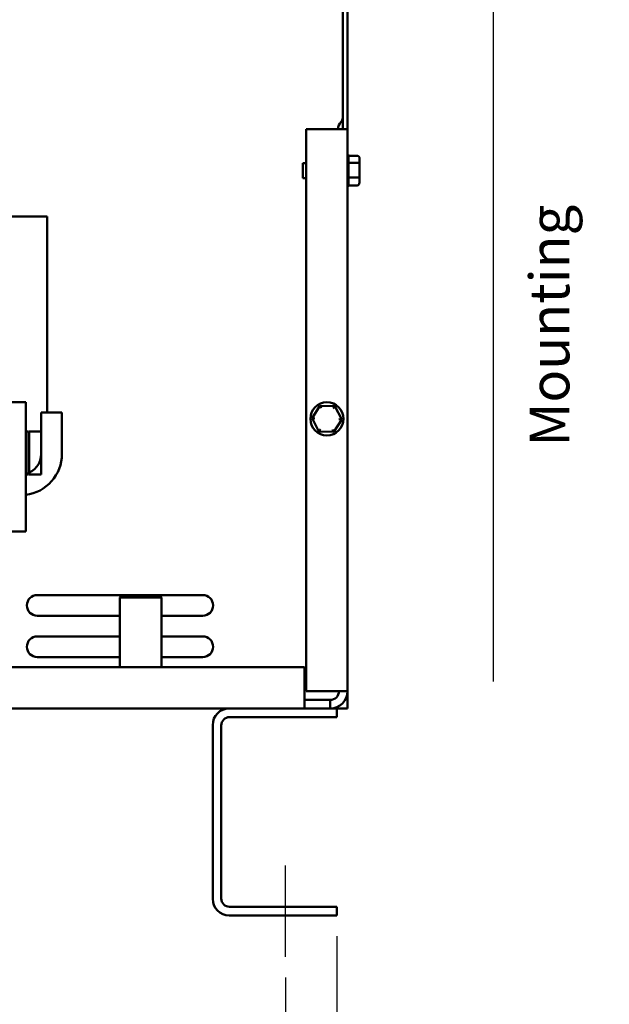
# Model space of a CAD drawing. Units: inches. Extents: x 2 to 86, y 1 to 67.
# Drawn here: x 45.8 to 52.9, y 12.4 to 24.3 of the extents above; entities that cross this region are included whole.
import ezdxf

# ---------------------------------------------------------------- set-up
doc = ezdxf.new("R2010")
doc.units = ezdxf.units.IN
doc.header["$LTSCALE"] = 4
doc.header["$MEASUREMENT"] = 0
for name, color, linetype, lineweight in [('Centerline (ANSI)', 7, 'Continuous', 25), ('Dimension (ANSI)', 7, 'Continuous', 25), ('Sketch Geometry (ANSI)', 7, 'Continuous', 25), ('Symbol (ANSI)', 7, 'Continuous', 25), ('Visible (ANSI)', 7, 'Continuous', 50)]:
    doc.layers.add(name, color=color, linetype=linetype, lineweight=lineweight)
doc.styles.add('Note Text (ANSI)', font='tahoma.ttf')
doc.dimstyles.new('Default (ANSI)', dxfattribs={"dimscale": 4, "dimtxt": 0.12, "dimasz": 0.098425, "dimexe": 0.125, "dimexo": 0.0625, "dimgap": 0.031496, "dimtad": 0, "dimtih": 1, "dimtoh": 1, "dimrnd": 1e-08, "dimzin": 0, "dimdsep": 46, "dimtxsty": 'Note Text (ANSI)', "dimcen": 0.09, "dimdle": 0.393701, "dimclrd": 256, "dimclre": 256, "dimclrt": 256, "dimadec": 0, "dimazin": 1, "dimtfac": 1, "dimtofl": 0, "dimtmove": 0, "dimatfit": 3, "dimfxl": 1, "dimtolj": 1, "dimtzin": 4, "dimlwd": -1, "dimlwe": -1, "dimarcsym": 0})

# ---------------------------------------------------------------- blocks, each defined once
blk = doc.blocks.new('*D31')
at = {"layer": 'Defpoints', "color": 0, "transparency": 16777216}
for p in [(31.906, 13.442), (49.646, 13.442), (49.646, 10.925)]:
    blk.add_point(p, dxfattribs=at)
at = {"layer": 'Dimension (ANSI)', "transparency": 16777216}
for p, q in [((31.906, 13.192), (31.906, 10.425)), ((49.646, 13.192), (49.646, 10.425)), ((32.299, 10.925), (39.873, 10.925)), ((49.252, 10.925), (41.678, 10.925))]:
    blk.add_line(p, q, dxfattribs=at)
for points in [[(32.299, 10.991), (32.299, 10.86), (31.906, 10.925)], [(49.252, 10.991), (49.252, 10.86), (49.646, 10.925)]]:
    blk.add_solid(points, dxfattribs=at)
at = {"layer": 'Dimension (ANSI)', "transparency": 16777216, "insert": (39.999, 11.166), "char_height": 0.48, "attachment_point": 1, "style": 'Note Text (ANSI)'}
blk.add_mtext('\\A1;17.74', dxfattribs=at)
blk = doc.blocks.new('*D32')
at = {"layer": 'Defpoints', "color": 0, "transparency": 16777216}
for p in [(32.526, 12.942), (49.026, 12.942), (49.026, 12.201)]:
    blk.add_point(p, dxfattribs=at)
at = {"layer": 'Dimension (ANSI)', "transparency": 16777216}
for p, q in [((32.526, 12.692), (32.526, 11.701)), ((49.026, 12.692), (49.026, 11.701)), ((32.919, 12.201), (39.879, 12.201)), ((48.632, 12.201), (41.672, 12.201))]:
    blk.add_line(p, q, dxfattribs=at)
for points in [[(32.919, 12.266), (32.919, 12.135), (32.526, 12.201)], [(48.632, 12.266), (48.632, 12.135), (49.026, 12.201)]]:
    blk.add_solid(points, dxfattribs=at)
at = {"layer": 'Dimension (ANSI)', "transparency": 16777216, "insert": (40.005, 12.45), "char_height": 0.48, "attachment_point": 1, "style": 'Note Text (ANSI)'}
blk.add_mtext('\\A1;16.50', dxfattribs=at)

msp = doc.modelspace()

# ---------------------------------------------------------------- linework, layer by layer
at = {"layer": 'Centerline (ANSI)', "linetype": 'Continuous'}
msp.add_line((49.026, 12.942), (49.026, 14.046), dxfattribs=at)
at = {"layer": 'Sketch Geometry (ANSI)'}
msp.add_line((51.534, 30.201), (51.534, 16.27), dxfattribs=at)
at = {"layer": 'Visible (ANSI)'}
for p, q in [((49.717, 29.824), (49.717, 22.942)), ((49.776, 29.824), (49.776, 22.942)), ((49.276, 22.942), (49.566, 22.942)), ((49.276, 16.151), (49.276, 22.942)), ((49.566, 22.942), (49.717, 22.942)), ((49.776, 22.942), (49.717, 22.942)), ((49.776, 22.942), (49.776, 16.151)), ((49.89, 22.622), (49.785, 22.622)), ((49.786, 22.62), (49.786, 22.539)), ((49.234, 22.352), (49.234, 22.533)), ((49.234, 22.533), (49.276, 22.533)), ((49.89, 22.537), (49.785, 22.537)), ((49.786, 22.534), (49.786, 22.362)), ((49.92, 22.519), (49.92, 22.587)), ((49.92, 22.374), (49.92, 22.519)), ((49.92, 22.297), (49.92, 22.374)), ((49.234, 22.352), (49.276, 22.352)), ((49.89, 22.358), (49.785, 22.358)), ((49.89, 22.263), (49.785, 22.263)), ((49.786, 22.356), (49.786, 22.265)), ((46.145, 21.889), (45.616, 21.889)), ((46.145, 19.519), (46.145, 21.889)), ((45.887, 19.644), (43.503, 19.644)), ((45.887, 19.644), (45.887, 18.082)), ((46.075, 19.519), (46.325, 19.519)), ((46.075, 19.019), (46.075, 19.519)), ((46.325, 19.519), (46.325, 19.019)), ((49.441, 19.601), (49.346, 19.449)), ((49.621, 19.594), (49.441, 19.601)), ((49.458, 19.57), (49.441, 19.601)), ((49.621, 19.594), (49.602, 19.565)), ((49.705, 19.436), (49.621, 19.594)), ((49.381, 19.447), (49.346, 19.449)), ((49.346, 19.449), (49.43, 19.29)), ((49.61, 19.284), (49.705, 19.436)), ((49.67, 19.437), (49.705, 19.436)), ((45.92, 19.289), (45.887, 19.289)), ((45.92, 18.769), (45.92, 19.289)), ((45.93, 19.289), (45.93, 18.769)), ((46.075, 19.289), (45.93, 19.289)), ((46.075, 18.769), (46.075, 19.289)), ((49.449, 19.319), (49.43, 19.29)), ((49.43, 19.29), (49.61, 19.284)), ((49.593, 19.314), (49.61, 19.284)), ((45.887, 18.769), (45.92, 18.769)), ((45.93, 18.769), (46.075, 18.769)), ((43.503, 18.082), (45.887, 18.082)), ((46.026, 17.313), (48.026, 17.313)), ((47.038, 17.297), (47.026, 17.284)), ((47.526, 17.284), (47.026, 17.284)), ((47.026, 16.442), (47.026, 17.284)), ((47.038, 17.297), (47.513, 17.297)), ((47.513, 17.297), (47.526, 17.284)), ((47.526, 16.442), (47.526, 17.284)), ((47.026, 17.063), (46.026, 17.063)), ((48.026, 17.063), (47.526, 17.063)), ((46.026, 16.813), (47.026, 16.813)), ((47.526, 16.813), (48.026, 16.813)), ((47.026, 16.563), (46.026, 16.563)), ((48.026, 16.563), (47.526, 16.563)), ((49.254, 16.442), (32.297, 16.442)), ((49.254, 16.151), (49.254, 16.442)), ((49.254, 16.151), (49.254, 15.942)), ((49.566, 16.151), (49.276, 16.151)), ((49.566, 16.151), (49.776, 16.151)), ((49.776, 16.151), (49.776, 15.942)), ((49.254, 16.047), (49.566, 16.047)), ((49.566, 15.942), (49.566, 16.047)), ((48.346, 15.942), (33.206, 15.942)), ((48.346, 15.942), (49.646, 15.942)), ((49.646, 15.838), (48.35, 15.838)), ((49.776, 15.942), (49.574, 15.942)), ((49.646, 15.942), (49.646, 15.838)), ((48.146, 13.642), (48.146, 15.742)), ((48.25, 15.738), (48.25, 13.646)), ((48.35, 13.546), (49.646, 13.546)), ((49.646, 13.546), (49.646, 13.442)), ((49.646, 13.442), (48.346, 13.442))]:
    msp.add_line(p, q, dxfattribs=at)
msp.add_circle((49.526, 19.442), 0.2, dxfattribs=at)
for centre, radius, start, end in [((49.776, 22.942), 0.118, 131.8103, 180), ((49.658, 23.074), 0.059, 311.8103, 0), ((49.756, 22.62), 0.03, 0, 48.1897), ((49.756, 22.265), 0.03, 311.8103, 356.5507), ((45.825, 19.019), 0.5, 277.123, 0), ((45.825, 19.019), 0.25, 284.3592, 0), ((46.026, 17.188), 0.125, 90, 270), ((48.026, 17.188), 0.125, 270, 90), ((46.026, 16.688), 0.125, 90, 270), ((48.026, 16.688), 0.125, 270, 90), ((49.566, 16.151), 0.209, 270, 0), ((49.566, 16.151), 0.105, 270, 0), ((48.346, 15.742), 0.2, 90, 180), ((48.35, 15.738), 0.1, 90, 180), ((48.346, 13.642), 0.2, 180, 270), ((48.35, 13.646), 0.1, 180, 270)]:
    msp.add_arc(centre, radius, start, end, dxfattribs=at)
for centre, major_axis, ratio, start_param, end_param in [((49.89, 22.587), (0, -0.0346), 0.866564, 1.570796, 3.141593), ((49.89, 22.519), (-0.03, 0), 0.612248, 3.141593, 4.712389), ((49.89, 22.374), (-0.03, 0), 0.541734, 1.570796, 3.141593), ((49.89, 22.297), (0, 0.0346), 0.866564, 3.141593, 4.712389)]:
    msp.add_ellipse(centre, major_axis=major_axis, ratio=ratio, start_param=start_param, end_param=end_param, dxfattribs=at)
for points in [[(49.786, 22.539), (49.786, 22.539), (49.785, 22.538), (49.785, 22.537)], [(49.785, 22.537), (49.785, 22.536), (49.786, 22.535), (49.786, 22.534)], [(49.786, 22.362), (49.786, 22.361), (49.785, 22.359), (49.785, 22.358)], [(49.785, 22.358), (49.785, 22.357), (49.786, 22.357), (49.786, 22.356)], [(49.786, 22.265), (49.786, 22.264), (49.785, 22.264), (49.785, 22.263)]]:
    msp.add_open_spline(points, degree=3, dxfattribs=at)

# ---------------------------------------------------------------- texts
at = {"layer": 'Symbol (ANSI)', "insert": (51.975, 19.107), "char_height": 0.48, "width": 7.18833, "attachment_point": 1, "rotation": 90, "line_spacing_factor": 1.968504, "style": 'Note Text (ANSI)'}
msp.add_mtext('\\fTahoma|b0|i0;{\\H0.4800;Mounting Orientation-Up}\\fTahoma|b0|i0;{\\H0.8000;\\P}', dxfattribs=at)

# ---------------------------------------------------------------- dimensions: what is measured, and where the dimension line sits
at = {"layer": 'Dimension (ANSI)'}
for base, p1, p2, picture, middle in [((49.646, 10.925), (31.906, 13.442), (49.646, 13.442), '*D31', (40.776, 10.925)), ((49.026, 12.201), (32.526, 12.942), (49.026, 12.942), '*D32', (40.776, 12.201))]:
    dim = msp.add_linear_dim(base=base, p1=p1, p2=p2, angle=180, dimstyle='Default (ANSI)', override={"dimgap": 0.031496, "dimtih": 0, "dimtoh": 0, "dimdec": 2, "dimtol": 0, "dimlim": 0, "dimtp": 0, "dimtm": 0, "dimtdec": 2, "dimatfit": 1}, dxfattribs=at)
    dim.commit()
    dim.dimension.update_dxf_attribs({"geometry": picture, "text_midpoint": middle, "dimtype": 160})

doc.saveas('drawing.dxf')
